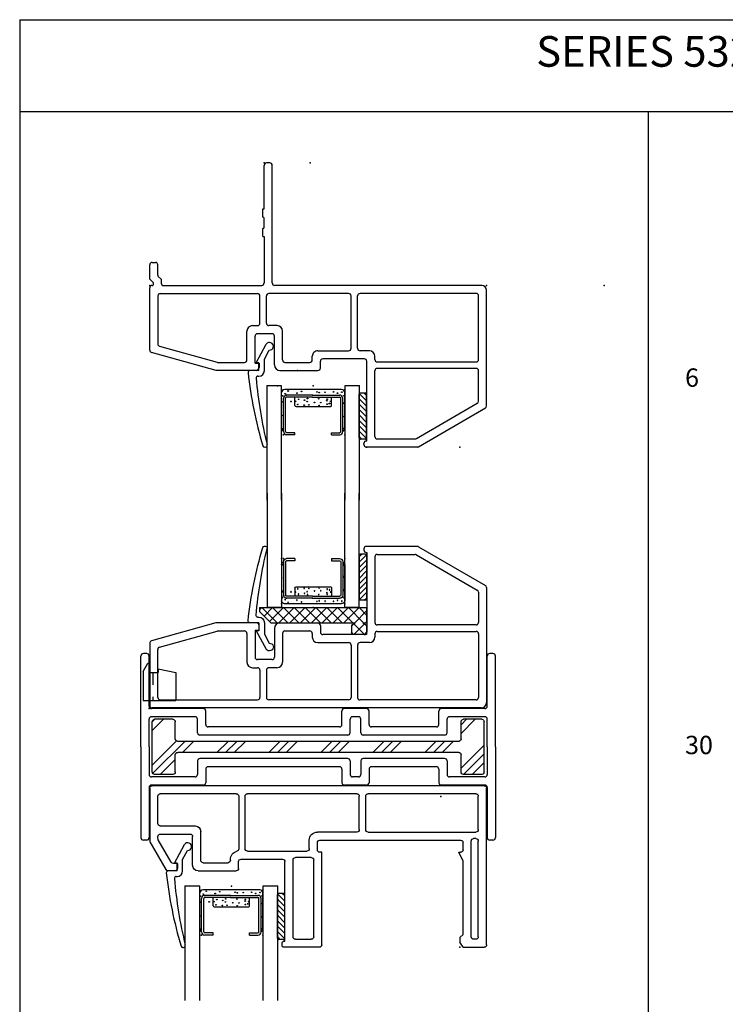
# Model space of a CAD drawing. Extents: x -5.9 to 13, y -0.2 to 16.5.
# Drawn here: x -5.9 to -0.2, y 8.4 to 16.5 of the extents above; entities that cross this region are included whole.
import ezdxf

# ---------------------------------------------------------------- set-up
doc = ezdxf.new("R2010")
doc.units = 0
doc.header["$MEASUREMENT"] = 0
for name, pattern in [('C_SOLID_L', [0]), ('C_SOLID_M', [0]), ('DSH1', [0.1, 0.05, -0.05]), ('SLD', [0])]:
    doc.linetypes.add(name, pattern=pattern)
doc.layers.get('0').update_dxf_attribs({"color": 32, "linetype": 'C_SOLID_M'})
doc.layers.add('DITTOS', color=7, linetype='C_SOLID_M')
doc.layers.add('MO_001_VIEW_PV', color=7, linetype='C_SOLID_M')
doc.styles.get("Standard").update_dxf_attribs({"font": 'monotxt', "height": 0.164063})

# ---------------------------------------------------------------- blocks, each defined once
blk = doc.blocks.new('D_0028_')
at = {"color": 9, "linetype": 'CONTINUOUS'}
for p, q in [((-0.25, 0.3498), (-0.25, 0.0559)), ((0.265, 0.3498), (0.265, 0.0559)), ((0.1474, 0.1692), (-0.1324, 0.1692)), ((-0.1417, 0.1599), (-0.1417, 0.0927)), ((0.1567, 0.1599), (0.1567, 0.0927)), ((-0.225, 0.0309), (0.24, 0.0309))]:
    blk.add_line(p, q, dxfattribs=at)
at = {"color": 6, "linetype": 'CONTINUOUS'}
for p, q in [((-0.235, 0.3736), (-0.235, 0.102)), ((-0.2182, 0.3734), (-0.2182, 0.3737)), ((-0.2182, 0.3736), (-0.2182, 0.102)), ((-0.1417, 0.3998), (-0.2089, 0.3998)), ((-0.1417, 0.383), (-0.2089, 0.383)), ((-0.1417, 0.3998), (-0.1417, 0.383)), ((0.1567, 0.3998), (0.2239, 0.3998)), ((0.1567, 0.3998), (0.1567, 0.383)), ((0.1567, 0.383), (0.2239, 0.383)), ((0.2332, 0.3734), (0.2332, 0.3737)), ((0.2332, 0.3733), (0.2332, 0.102)), ((0.25, 0.3736), (0.25, 0.102)), ((0.014, 0.0927), (-0.2089, 0.0927)), ((0.014, 0.0927), (0.2239, 0.0927)), ((0.014, 0.0759), (-0.2089, 0.0759)), ((0.014, 0.0759), (0.2239, 0.0759))]:
    blk.add_line(p, q, dxfattribs=at)
at = {"color": 9, "linetype": 'CONTINUOUS'}
for centre in [(-0.2402, 0.3487), (0.2539, 0.3498), (-0.2446, 0.2515), (0.2627, 0.2439), (-0.0407, 0.1602), (0.0806, 0.1585), (-0.2435, 0.0809), (-0.2424, 0.1423), (-0.1353, 0.1271), (-0.1257, 0.1446), (-0.1072, 0.1507), (-0.1067, 0.1092), (-0.1047, 0.1222), (-0.0545, 0.1377), (-0.0381, 0.1057), (-0.0033, 0.1356), (0.0426, 0.1568), (0.0538, 0.104), (0.0565, 0.1294), (0.0781, 0.117), (0.1265, 0.1101), (0.1334, 0.1533), (0.1503, 0.1271), (0.1883, 0.1288), (0.2561, 0.1314), (0.2583, 0.082), (-0.227, 0.0524), (-0.1911, 0.0599), (-0.1582, 0.0504), (-0.0899, 0.053), (-0.0415, 0.0556), (-0.0234, 0.0504), (0.1023, 0.0461), (0.1394, 0.0608), (0.2121, 0.0426), (0.2363, 0.0651)]:
    blk.add_circle(centre, 0.0028, dxfattribs=at)
for centre, radius, start, end in [((-0.225, 0.3498), 0.025, 113.57819, 180.00001), ((0.24, 0.3498), 0.025, 0, 66.42179), ((-0.1324, 0.1599), 0.00933, 90, 180.00001), ((0.1474, 0.1599), 0.00933, 0.00001, 89.99999), ((-0.225, 0.0559), 0.025, 180.00001, 270), ((0.24, 0.0559), 0.025, 270, 0)]:
    blk.add_arc(centre, radius, start, end, dxfattribs=at)
at = {"color": 6, "linetype": 'CONTINUOUS'}
for centre, radius, start, end in [((-0.2089, 0.3736), 0.0261, 90.00004, 179.99996), ((-0.2089, 0.3736), 0.00933, 90.00004, 179.99996), ((0.2239, 0.3736), 0.0261, 0.00004, 89.99996), ((0.2239, 0.3736), 0.00933, 0, 89.99996), ((-0.2089, 0.102), 0.0261, 180.00001, 270), ((-0.2089, 0.102), 0.00933, 180.00001, 270), ((0.2239, 0.102), 0.0261, 270, 0), ((0.2239, 0.102), 0.00933, 270, 0)]:
    blk.add_arc(centre, radius, start, end, dxfattribs=at)
at = {"linetype": 'CONTINUOUS'}
for p in [(-0.25, 0.3998), (0.25, 0.3998), (0.265, 0.3998), (-0.25, 0.0309), (0.014, 0.0759), (0.2239, 0.0759), (0.265, 0.0309)]:
    blk.add_point(p, dxfattribs=at).dxf.unprotected_set("ltscale", 0)
blk = doc.blocks.new('*X39')
at = {"color": 20, "linetype": 'CONTINUOUS'}
for p, q in [((0.0594, 0.0418), (0.0781, 0.0604)), ((0.0656, 0.0038), (0.1222, 0.0604)), ((0.106, 0), (0.1664, 0.0604)), ((0.1502, 0), (0.2106, 0.0604)), ((0.1944, 0), (0.2548, 0.0604)), ((0.2386, 0), (0.299, 0.0604)), ((0.2828, 0), (0.3432, 0.0604)), ((0.327, 0), (0.3874, 0.0604)), ((0.3712, 0), (0.4289, 0.0577)), ((0.4154, 0), (0.4362, 0.0208))]:
    blk.add_line(p, q, dxfattribs=at).dxf.unprotected_set("ltscale", 0)
blk = doc.blocks.new('D_0027_')
at = {"color": 20, "linetype": 'CONTINUOUS'}
for p, q in [((0, 0), (0.9341, 0)), ((0, 0), (0, -0.118)), ((0.0594, 0.0504), (0.0594, 0.01)), ((0.4262, 0.0604), (0.0694, 0.0604)), ((0.4262, 0), (0.0694, 0)), ((0.4362, 0.0504), (0.4362, 0.01)), ((0, -0.118), (0.9341, -0.118)), ((0.9341, -0.6336), (0, -0.6336)), ((0, -0.6336), (0, -0.7516)), ((0.9341, -0.7516), (0, -0.7516))]:
    blk.add_line(p, q, dxfattribs=at)
at = {"color": 3, "linetype": 'CONTINUOUS'}
for p, q in [((-0.1886, -0.8411), (-0.3392, -0.7587)), ((-0.2181, -0.7736), (-0.291, -0.7338)), ((-0.1236, -0.7736), (-0.2181, -0.7736)), ((0.5014, -0.7716), (0.5014, -0.7666)), ((-0.1886, -0.8186), (-0.1886, -0.8411)), ((-0.1236, -0.8186), (-0.1886, -0.8186)), ((-0.1236, -0.8186), (-0.1236, -0.8917)), ((-0.0786, -0.8262), (-0.0786, -0.8186))]:
    blk.add_line(p, q, dxfattribs=at)
at = {"color": 20, "linetype": 'CONTINUOUS'}
for centre, start, end in [((0.0694, 0.0504), 89.9985, 180.00238), ((0.0694, 0.01), 179.99857, 270.00246), ((0.4262, 0.0504), 359.99761, 90.00149), ((0.4262, 0.01), 269.99946, 0.00334)]:
    blk.add_arc(centre, 0.01, start, end, dxfattribs=at)
at = {"color": 3, "linetype": 'CONTINUOUS'}
for centre, radius, start, end in [((-0.3224, -0.732), 0.0315, 356.81436, 237.95281), ((-0.1236, -0.8186), 0.045, 0.00065, 89.99983), ((-0.4654, 2.4109), 3.3368, 276.16678, 286.65095), ((-0.3783, 2.8058), 3.6606, 274.95268, 283.60726), ((0.4864, -0.7666), 0.015, 0.00151, 103.60726), ((0.4864, -0.7716), 0.015, 286.65095, 360), ((-0.0636, -0.8262), 0.015, 179.99999, 274.95268), ((-0.1086, -0.8917), 0.015, 180.00693, 276.16678)]:
    blk.add_arc(centre, radius, start, end, dxfattribs=at)
at = {"linetype": 'CONTINUOUS'}
for p in [(0, 0), (0, -0.3758), (0, -0.7516)]:
    blk.add_point(p, dxfattribs=at).dxf.unprotected_set("ltscale", 0)
at = {"color": 20, "linetype": 'CONTINUOUS'}
blk.add_blockref('*X39', (0, 0), dxfattribs=at).dxf.unprotected_set("ltscale", 0)
at = {"layer": 'DITTOS', "linetype": 'CONTINUOUS', "rotation": 270}
blk.add_blockref('D_0028_', (0, -0.3683), dxfattribs=at).dxf.unprotected_set("ltscale", 0)
blk = doc.blocks.new('D_0005_SGGLASS')
at = {"layer": 'DITTOS', "linetype": 'CONTINUOUS'}
blk.add_blockref('D_0027_', (0, 0), dxfattribs=at).dxf.unprotected_set("ltscale", 0)
blk = doc.blocks.new('*X40')
at = {"color": 160, "linetype": 'CONTINUOUS'}
for p, q in [((0.0327, 0.5252), (0.2905, 0.2675)), ((0.0912, 0.5375), (0.213, 0.4157)), ((2.547, 0.4858), (2.735, 0.2978)), ((2.5665, 0.537), (2.735, 0.3685)), ((2.6367, 0.5375), (2.735, 0.4392)), ((0.025, 0.4622), (0.2264, 0.2609)), ((0.2712, 0.3575), (0.3612, 0.2675)), ((0.554, 0.3575), (0.644, 0.2675)), ((0.6247, 0.3575), (0.7147, 0.2675)), ((0.6954, 0.3575), (0.7854, 0.2675)), ((0.9783, 0.3575), (1.0683, 0.2675)), ((1.049, 0.3575), (1.139, 0.2675)), ((1.1197, 0.3575), (1.2097, 0.2675)), ((1.4025, 0.3575), (1.4925, 0.2675)), ((1.4732, 0.3575), (1.5632, 0.2675)), ((1.544, 0.3575), (1.634, 0.2675)), ((1.8268, 0.3575), (1.9168, 0.2675)), ((1.8975, 0.3575), (1.9875, 0.2675)), ((1.9682, 0.3575), (2.0582, 0.2675)), ((2.2511, 0.3575), (2.3411, 0.2675)), ((2.3218, 0.3575), (2.4118, 0.2675)), ((2.3925, 0.3575), (2.4825, 0.2675)), ((0.025, 0.1794), (0.1169, 0.0875)), ((2.547, 0.203), (2.6625, 0.0875)), ((0.025, 0.1087), (0.0462, 0.0875)), ((2.547, 0.1323), (2.5918, 0.0875))]:
    blk.add_line(p, q, dxfattribs=at).dxf.unprotected_set("ltscale", 0)
blk = doc.blocks.new('D_0029_STKBARSTFNR')
at = {"color": 160, "linetype": 'CONTINUOUS'}
for p, q in [((0.025, 0.5175), (0.025, 0.1075)), ((0.193, 0.5375), (0.045, 0.5375)), ((0.213, 0.5175), (0.213, 0.3775)), ((2.547, 0.5175), (2.547, 0.3775)), ((2.715, 0.5375), (2.567, 0.5375)), ((2.735, 0.5175), (2.735, 0.1075)), ((2.527, 0.3575), (0.233, 0.3575)), ((0.213, 0.2475), (0.213, 0.1075)), ((2.527, 0.2675), (0.233, 0.2675)), ((2.547, 0.2475), (2.547, 0.1075)), ((0.193, 0.0875), (0.045, 0.0875)), ((2.715, 0.0875), (2.567, 0.0875))]:
    blk.add_line(p, q, dxfattribs=at)
for centre, start, end in [((0.045, 0.5175), 90.00001, 179.99999), ((0.193, 0.5175), 0.00001, 90), ((2.567, 0.5175), 90.00001, 179.99999), ((2.715, 0.5175), 0.00001, 90), ((0.233, 0.3775), 179.99999, 270), ((2.527, 0.3775), 270.00001, 360), ((0.233, 0.2475), 90.00001, 179.99999), ((2.527, 0.2475), 0.00001, 90), ((0.045, 0.1075), 179.99999, 270), ((0.193, 0.1075), 270, 0.00001), ((2.567, 0.1075), 179.99999, 270), ((2.715, 0.1075), 270.00001, 360)]:
    blk.add_arc(centre, 0.02, start, end, dxfattribs=at)
at = {"linetype": 'CONTINUOUS'}
blk.add_point((0, 0), dxfattribs=at).dxf.unprotected_set("ltscale", 0)
at = {"color": 160, "linetype": 'CONTINUOUS'}
blk.add_blockref('*X40', (0, 0), dxfattribs=at).dxf.unprotected_set("ltscale", 0)
blk = doc.blocks.new('*X41')
at = {"color": 9, "linetype": 'CONTINUOUS'}
for p, q in [((-0.732, -0.1133), (-0.6187, 0)), ((-0.5821, -0.125), (-0.7071, 0)), ((-0.6553, -0.125), (-0.5303, 0)), ((-0.4937, -0.125), (-0.6187, 0)), ((-0.4053, -0.125), (-0.5303, 0)), ((-0.3902, -0.125), (-0.2652, 0)), ((-0.2286, -0.125), (-0.3536, 0)), ((-0.1402, -0.125), (-0.2652, 0)), ((-0.0518, -0.125), (-0.1768, 0)), ((-0.125, -0.125), (0, 0)), ((0.0366, -0.125), (-0.0884, 0)), ((0.061, -0.061), (0, 0)), ((-0.814, -0.0185), (-0.7955, 0)), ((-0.6705, -0.125), (-0.7955, 0)), ((-0.7762, -0.0691), (-0.7071, 0)), ((-0.5669, -0.125), (-0.4419, 0)), ((-0.4786, -0.125), (-0.3536, 0)), ((-0.3169, -0.125), (-0.4419, 0)), ((-0.3018, -0.125), (-0.1768, 0)), ((-0.2134, -0.125), (-0.0884, 0)), ((-0.0366, -0.125), (0.061, -0.0274)), ((-0.064, -0.1524), (-0.0415, -0.1299)), ((0.0432, -0.22), (-0.0449, -0.1319)), ((-0.0432, -0.22), (0.0438, -0.133)), ((0.061, -0.1494), (0.0456, -0.134)), ((0.0518, -0.125), (0.061, -0.1158)), ((-0.0452, -0.22), (-0.064, -0.2012)), ((0.0452, -0.22), (0.061, -0.2042))]:
    blk.add_line(p, q, dxfattribs=at).dxf.unprotected_set("ltscale", 0)
blk = doc.blocks.new('D_0030_')
at = {"color": 9, "linetype": 'CONTINUOUS'}
for p, q in [((-0.814, 0), (0.061, 0)), ((-0.814, 0), (-0.814, -0.0313)), ((-0.057, 0), (0.061, 0)), ((0.061, 0), (0.061, -0.125)), ((-0.814, -0.0313), (-0.7202, -0.125)), ((-0.7203, -0.125), (-0.033, -0.125)), ((-0.064, -0.1429), (-0.033, -0.125)), ((-0.064, -0.1429), (-0.064, -0.22)), ((0.03, -0.125), (0.061, -0.125)), ((0.03, -0.125), (0.061, -0.1429)), ((0.061, -0.1429), (0.061, -0.22)), ((0.061, -0.22), (-0.064, -0.22))]:
    blk.add_line(p, q, dxfattribs=at)
at = {"linetype": 'CONTINUOUS'}
blk.add_point((0, 0), dxfattribs=at).dxf.unprotected_set("ltscale", 0)
at = {"color": 9, "linetype": 'CONTINUOUS'}
blk.add_blockref('*X41', (0, 0), dxfattribs=at).dxf.unprotected_set("ltscale", 0)
blk = doc.blocks.new('D_0031_')
at = {"color": 4, "linetype": 'CONTINUOUS'}
for p, q in [((-0.05, 0.3017), (-0.01, 0.371)), ((-0.01, 0.371), (0, 0.371)), ((0, 0.371), (0, 0.295)), ((0.075, 0.325), (0.075, 0.295)), ((0.075, 0.325), (0.218, 0.295)), ((-0.05, 0.3017), (-0.05, 0.066)), ((0, 0.295), (0.075, 0.295)), ((0.218, 0.295), (0.218, 0.066)), ((-0.05, 0.066), (0.218, 0.066))]:
    blk.add_line(p, q, dxfattribs=at)
at = {"color": 4, "linetype": 'DSH1'}
for p, q in [((0, 0.295), (0, 0.066)), ((0.03, 0.295), (0.03, 0.066))]:
    blk.add_line(p, q, dxfattribs=at)
at = {"linetype": 'CONTINUOUS'}
blk.add_point((0, 0), dxfattribs=at).dxf.unprotected_set("ltscale", 0)
blk = doc.blocks.new('D_0032_STKDPWFRAME')
at = {"linetype": 'CONTINUOUS'}
for p, q in [((0.4751, 0.5), (0.058, 0.5)), ((0.4851, 0.4973), (1.0303, 0.1812)), ((0.038, 0.48), (0.038, 0.4705)), ((0.058, 0.4505), (0.062, 0.4505)), ((0.062, 0.4505), (0.062, 0.4006)), ((0.128, 0.4141), (0.128, -0.1217)), ((0.148, 0.4341), (0.4572, 0.4341)), ((0.4672, 0.4314), (0.9643, 0.1431)), ((0.062, 0.4006), (0.062, -0.2)), ((1.0402, 0.1639), (1.0402, -0.7747)), ((0.9742, 0.1258), (0.9742, -0.1217)), ((-1.1696, -0.1257), (-1.695, -0.2725)), ((-0.8367, -0.125), (-1.1642, -0.125)), ((-0.8167, -0.1849), (-0.8167, -0.145)), ((-0.6469, -0.125), (-0.3368, -0.125)), ((-0.3168, -0.145), (-0.3168, -0.2)), ((0.9542, -0.1417), (0.148, -0.1417)), ((-1.629, -0.3226), (-1.1606, -0.1917)), ((-1.1552, -0.191), (-0.936, -0.191)), ((-0.916, -0.211), (-0.916, -0.4462)), ((-0.85, -0.1849), (-0.8167, -0.1849)), ((-0.85, -0.1849), (-0.85, -0.4052)), ((-0.6919, -0.17), (-0.6919, -0.4052)), ((-0.6259, -0.211), (-0.6259, -0.4462)), ((-0.6059, -0.191), (-0.4028, -0.191)), ((-0.3828, -0.211), (-0.3828, -0.241)), ((0.042, -0.22), (-0.2968, -0.22)), ((0.128, -0.2147), (0.128, -0.241)), ((0.148, -0.1947), (0.9542, -0.1947)), ((0.9742, -0.2147), (0.9742, -0.7337)), ((-1.7097, -0.2918), (-1.7097, -0.7997)), ((-0.3378, -0.286), (-0.0862, -0.286)), ((-0.0662, -0.306), (-0.0662, -0.7333)), ((-0.0132, -0.306), (-0.0132, -0.7337)), ((0.083, -0.286), (0.0068, -0.286)), ((-1.6437, -0.7333), (-1.6437, -0.3419)), ((-0.7119, -0.4252), (-0.83, -0.4252)), ((-0.871, -0.4912), (-0.8301, -0.4912)), ((-0.8101, -0.5112), (-0.8101, -0.7333)), ((-0.7571, -0.5112), (-0.7571, -0.7333)), ((-0.6919, -0.4912), (-0.7371, -0.4912)), ((-0.6709, -0.4912), (-0.6919, -0.4912)), ((-1.6237, -0.7533), (-0.8301, -0.7533)), ((-0.0862, -0.7533), (-0.7371, -0.7533)), ((0.9542, -0.7537), (0.0068, -0.7537)), ((0.9952, -0.8197), (-1.6897, -0.8197))]:
    blk.add_line(p, q, dxfattribs=at)
for centre, radius, start, end in [((0.058, 0.48), 0.02, 90, 179.99999), ((0.4751, 0.48), 0.02, 59.89051, 90), ((0.058, 0.4705), 0.02, 180.00001, 269.99999), ((0.148, 0.4141), 0.02, 90, 179.99999), ((0.4572, 0.4141), 0.02, 59.89051, 90), ((1.0202, 0.1639), 0.02, 360, 59.89032), ((0.9542, 0.1258), 0.02, 360, 59.89032), ((-1.1642, -0.145), 0.02, 90, 105.60671), ((-0.8367, -0.145), 0.02, 359.99999, 90), ((-0.6469, -0.17), 0.045, 90, 179.99999), ((-0.3368, -0.145), 0.02, 0.00001, 89.99999), ((0.148, -0.1217), 0.02, 180.00001, 269.99999), ((0.9542, -0.1217), 0.02, 270, 360), ((-1.1552, -0.211), 0.02, 90, 105.60671), ((-0.936, -0.211), 0.02, 359.99999, 90), ((-0.6059, -0.211), 0.02, 90, 179.99999), ((-0.4028, -0.211), 0.02, 359.99999, 90), ((-0.3378, -0.241), 0.045, 180.00001, 269.99999), ((-0.2968, -0.2), 0.02, 180.00001, 269.99999), ((0.042, -0.2), 0.02, 270, 360), ((0.083, -0.241), 0.045, 270, 360), ((0.148, -0.2147), 0.02, 90, 179.99999), ((0.9542, -0.2147), 0.02, 359.99999, 90), ((-1.6897, -0.2918), 0.02, 105.60671, 180.00001), ((-0.0862, -0.306), 0.02, 0.00001, 89.99999), ((0.0068, -0.306), 0.02, 90, 179.99999), ((-1.6237, -0.3419), 0.02, 105.60652, 180.00001), ((-0.871, -0.4462), 0.045, 180.00001, 269.99999), ((-0.83, -0.4052), 0.02, 180.00001, 269.99999), ((-0.7119, -0.4052), 0.02, 270, 360), ((-0.6709, -0.4462), 0.045, 270, 360), ((-0.8301, -0.5112), 0.02, 0.00001, 89.99999), ((-0.7371, -0.5112), 0.02, 90, 179.99999), ((-1.6897, -0.7997), 0.02, 180.00001, 269.99999), ((-1.6237, -0.7333), 0.02, 180.00001, 269.99999), ((-0.8301, -0.7333), 0.02, 270, 360), ((-0.7371, -0.7333), 0.02, 180.00001, 269.99999), ((-0.0862, -0.7333), 0.02, 270, 360), ((0.0068, -0.7337), 0.02, 180.00001, 269.99999), ((0.9542, -0.7337), 0.02, 270, 360), ((0.9952, -0.7747), 0.045, 270, 360)]:
    blk.add_arc(centre, radius, start, end, dxfattribs=at)
blk.add_point((0, 0), dxfattribs=at).dxf.unprotected_set("ltscale", 0)
blk = doc.blocks.new('D_0033_STKDSILL')
at = {"linetype": 'SLD'}
for p, q in [((0.0262, 0), (0, -0.0411)), ((-1.4518, -0.012), (-1.4518, -0.0375)), ((-1.1475, 0), (-1.4398, 0)), ((-1.4398, -0.0495), (-1.4279, -0.0495)), ((-1.4279, -0.0495), (-1.4279, -0.7)), ((-1.1274, -0.02), (-1.1274, -0.7767)), ((0, -0.0798), (0, -0.0411)), ((0, -0.0798), (0.0262, -0.1034)), ((0.0262, 0), (0.1981, 0)), ((0.2181, -0.02), (0.2181, -1.2997)), ((0.0262, -0.1034), (0.0262, -0.7049)), ((-2.3988, -0.635), (-2.5292, -0.8608)), ((-2.3265, -0.625), (-2.3815, -0.625)), ((-2.1368, -0.625), (-1.8267, -0.625)), ((-2.3561, -0.6949), (-2.4622, -0.8787)), ((-2.3065, -0.6849), (-2.3387, -0.6849)), ((-2.3065, -0.6849), (-2.3065, -0.645)), ((-2.1818, -0.67), (-2.1818, -0.9052)), ((-1.8067, -0.645), (-1.8067, -0.7)), ((-1.7867, -0.72), (-1.4479, -0.72)), ((0.0262, -0.7049), (-0.0095, -0.7767)), ((-1.1631, -0.7967), (-1.1631, -0.855)), ((-1.1274, -0.7767), (-1.1431, -0.7767)), ((-0.0095, -0.7767), (0.0062, -0.7767)), ((0.0262, -0.7967), (0.0262, -0.855)), ((-1.1431, -0.875), (0.0062, -0.875)), ((-2.4649, -0.8887), (-2.4649, -0.9052)), ((-2.4449, -0.9252), (-2.2018, -0.9252)), ((0.1981, -1.3197), (-2.5119, -1.3197))]:
    blk.add_line(p, q, dxfattribs=at)
at = {"linetype": 'CONTINUOUS'}
for p, q in [((-1.3419, -0.066), (-1.2135, -0.066)), ((0.1301, -0.066), (0.1122, -0.066)), ((-1.3619, -0.086), (-1.3619, -0.713)), ((-1.1935, -0.086), (-1.1935, -0.713)), ((0.0922, -0.086), (0.0922, -0.868)), ((0.1501, -0.086), (0.1501, -0.868)), ((-2.1158, -0.711), (-2.1158, -0.9462)), ((-2.0958, -0.691), (-1.8927, -0.691)), ((-1.8727, -0.711), (-1.8727, -0.7164)), ((-1.8059, -1.2337), (-1.8059, -0.8038)), ((-1.7314, -0.786), (-1.7333, -0.786)), ((-1.7314, -0.786), (-1.2501, -0.786)), ((-1.2135, -0.733), (-1.3419, -0.733)), ((-2.5319, -1.2997), (-2.5319, -0.8708)), ((-1.7533, -0.806), (-1.7533, -1.2337)), ((-1.2301, -0.806), (-1.2301, -0.875)), ((-0.8414, -0.941), (-1.1633, -0.941)), ((-0.8214, -0.961), (-0.8214, -1.2337)), ((-0.7684, -0.961), (-0.7684, -1.2337)), ((-0.7484, -0.941), (0.1301, -0.941)), ((0.1301, -0.888), (0.1122, -0.888)), ((0.1501, -0.961), (0.1501, -1.2337)), ((-2.4659, -1.0112), (-2.4659, -1.2337)), ((-2.4459, -0.9912), (-2.1608, -0.9912)), ((-1.8259, -1.2537), (-2.4459, -1.2537)), ((-0.8414, -1.2537), (-1.7333, -1.2537)), ((0.1301, -1.2537), (-0.7484, -1.2537))]:
    blk.add_line(p, q, dxfattribs=at)
at = {"linetype": 'SLD'}
for centre, radius, start, end in [((-1.1475, -0.02), 0.02, 0.00064, 89.99888), ((0.1981, -0.02), 0.02, 0.00502, 89.99655), ((-1.4398, -0.012), 0.012, 89.99991, 179.99867), ((-1.4398, -0.0375), 0.012, 180.00133, 270.00009), ((-2.3815, -0.645), 0.02, 89.99968, 150.00255), ((-2.3265, -0.645), 0.02, 359.99384, 90.00704), ((-2.1368, -0.67), 0.045, 90.0042, 179.99711), ((-1.8267, -0.645), 0.02, 359.99597, 90.00355), ((-2.3387, -0.7049), 0.02, 89.99676, 149.99882), ((-1.7867, -0.7), 0.02, 180.00782, 269.99634), ((-1.4479, -0.7), 0.02, 269.99528, 0.00246), ((-1.1431, -0.7967), 0.02, 90.00366, 179.99491), ((0.0062, -0.7967), 0.02, 0.00647, 89.99306), ((-2.5119, -0.8708), 0.02, 149.98265, 180.0127), ((-2.4449, -0.8887), 0.02, 149.98265, 180.0127), ((-1.1431, -0.855), 0.02, 180.00509, 269.99634), ((0.0062, -0.855), 0.02, 270.00695, 359.99353), ((-2.4449, -0.9052), 0.02, 179.9957, 269.9985), ((-2.2018, -0.9052), 0.02, 269.99063, 0.00713), ((0.1981, -1.2997), 0.02, 269.99762, 0.0015)]:
    blk.add_arc(centre, radius, start, end, dxfattribs=at)
at = {"linetype": 'CONTINUOUS'}
for centre, radius, start, end in [((-1.3419, -0.086), 0.02, 90.00016, 179.99841), ((-1.2135, -0.086), 0.02, 0.00064, 89.99888), ((0.1122, -0.086), 0.02, 89.9961, 180.00316), ((0.1301, -0.086), 0.02, 0.00289, 90.00005), ((-2.0958, -0.711), 0.02, 90.00832, 179.99025), ((-1.8927, -0.711), 0.02, 0.00026, 89.99926), ((-1.8067, -0.7199), 0.0661, 176.99676, 257.1243), ((-1.3419, -0.713), 0.02, 179.99658, 270.00377), ((-1.2135, -0.713), 0.02, 270.00074, 359.99974), ((-1.8259, -0.8038), 0.02, 0.00027, 77.12506), ((-1.7333, -0.806), 0.02, 90.00832, 179.99025), ((-1.2501, -0.806), 0.02, 0.00026, 89.99926), ((-1.1631, -0.8739), 0.0671, 180.91957, 269.78597), ((0.1122, -0.868), 0.02, 179.99707, 269.9985), ((0.1301, -0.868), 0.02, 270.00345, 359.99498), ((-2.1608, -0.9462), 0.045, 270.00101, 359.99948), ((-0.8414, -0.961), 0.02, 0.00084, 89.99868), ((-0.7484, -0.961), 0.02, 89.99492, 180.00705), ((0.1301, -0.961), 0.02, 0.00132, 89.99888), ((-2.4459, -1.0112), 0.02, 89.99959, 180.0024), ((-2.4459, -1.2337), 0.02, 179.9989, 270.00006), ((-1.8259, -1.2337), 0.02, 269.99899, 0.00013), ((-1.7333, -1.2337), 0.02, 179.9989, 270.00006), ((-0.8414, -1.2337), 0.02, 269.99899, 0.00013), ((-0.7484, -1.2337), 0.02, 179.9989, 270.00006), ((0.1301, -1.2337), 0.02, 269.99899, 0.00013), ((-2.5119, -1.2997), 0.02, 180.00001, 270)]:
    blk.add_arc(centre, radius, start, end, dxfattribs=at)
for p in [(0, 0), (-1.4899, -0.5)]:
    blk.add_point(p, dxfattribs=at).dxf.unprotected_set("ltscale", 0)
blk = doc.blocks.new('D_0019_IMLASSY')
at = {"linetype": 'CONTINUOUS'}
for p, q in [((-2.5569, 2.0129), (-2.5839, 2.0129)), ((0.2701, 2.0129), (0.2431, 2.0129)), ((-2.6039, 1.2514), (-2.6039, 1.9929)), ((-2.5369, 1.5839), (-2.5369, 1.9929)), ((0.2231, 1.5839), (0.2231, 1.9929)), ((0.2901, 1.2514), (0.2901, 1.9929)), ((-2.0949, 1.5639), (-2.5169, 1.5639)), ((-2.0749, 1.4339), (-2.0749, 1.5439)), ((-0.9629, 1.4339), (-0.9629, 1.5439)), ((-0.7619, 1.5639), (-0.9429, 1.5639)), ((-0.7419, 1.4339), (-0.7419, 1.5439)), ((-0.1719, 1.4339), (-0.1719, 1.5439)), ((0.2031, 1.5639), (-0.1519, 1.5639)), ((-2.5369, 1.2514), (-2.5369, 1.4769)), ((-2.1619, 1.4969), (-2.5169, 1.4969)), ((-2.1419, 1.3669), (-2.1419, 1.4769)), ((-0.8959, 1.3669), (-0.8959, 1.4769)), ((-0.8289, 1.4969), (-0.8759, 1.4969)), ((-0.8089, 1.3669), (-0.8089, 1.4769)), ((-0.1049, 1.3669), (-0.1049, 1.4769)), ((0.2031, 1.4969), (-0.0849, 1.4969)), ((0.2231, 1.2514), (0.2231, 1.4769)), ((-0.9829, 1.4139), (-2.0549, 1.4139)), ((-0.1919, 1.4139), (-0.7219, 1.4139)), ((-0.9159, 1.3469), (-2.1219, 1.3469)), ((-0.1249, 1.3469), (-0.7889, 1.3469)), ((-2.6039, 1.2514), (-2.6039, 0.5099)), ((-2.5369, 1.2514), (-2.5369, 1.0259)), ((0.2231, 1.2514), (0.2231, 1.0259)), ((0.2901, 1.2514), (0.2901, 0.5099)), ((-2.1419, 1.1359), (-2.1419, 1.0259)), ((-0.9159, 1.1559), (-2.1219, 1.1559)), ((-0.8959, 1.1359), (-0.8959, 1.0259)), ((-0.8089, 1.1359), (-0.8089, 1.0259)), ((-0.1249, 1.1559), (-0.7889, 1.1559)), ((-0.1049, 1.1359), (-0.1049, 1.0259)), ((-2.0749, 1.0689), (-2.0749, 0.9589)), ((-0.9829, 1.0889), (-2.0549, 1.0889)), ((-0.9629, 1.0689), (-0.9629, 0.9589)), ((-0.7419, 1.0689), (-0.7419, 0.9589)), ((-0.1919, 1.0889), (-0.7219, 1.0889)), ((-0.1719, 1.0689), (-0.1719, 0.9589)), ((-2.1619, 1.0059), (-2.5169, 1.0059)), ((-0.8289, 1.0059), (-0.8759, 1.0059)), ((0.2031, 1.0059), (-0.0849, 1.0059)), ((-2.5369, 0.9189), (-2.5369, 0.5099)), ((-2.0949, 0.9389), (-2.5169, 0.9389)), ((-0.7619, 0.9389), (-0.9429, 0.9389)), ((0.2031, 0.9389), (-0.1519, 0.9389)), ((0.2231, 0.9189), (0.2231, 0.5099)), ((-2.5569, 0.4899), (-2.5839, 0.4899)), ((0.2701, 0.4899), (0.2431, 0.4899))]:
    blk.add_line(p, q, dxfattribs=at)
for centre, start, end in [((-2.5839, 1.9929), 89.99999, 180.00001), ((-2.5569, 1.9929), 0.00001, 89.99999), ((0.2431, 1.9929), 89.99999, 180.00001), ((0.2701, 1.9929), 359.99999, 90), ((-2.5169, 1.5839), 180.00001, 269.99999), ((-2.0949, 1.5439), 359.99999, 90), ((-0.9429, 1.5439), 89.99999, 180.00001), ((-0.7619, 1.5439), 0.00001, 89.99999), ((-0.1519, 1.5439), 89.99999, 180.00001), ((0.2031, 1.5839), 270, 359.99999), ((0.2031, 1.5839), 269.99762, 0.00151), ((-2.5169, 1.4769), 89.99999, 180.00001), ((-2.1619, 1.4769), 359.99999, 90), ((-0.8759, 1.4769), 89.99999, 180.00001), ((-0.8289, 1.4769), 0.00001, 89.99999), ((-0.0849, 1.4769), 89.99999, 180.00001), ((0.2031, 1.4769), 0.00001, 89.99999), ((-2.1219, 1.3669), 180.00001, 269.99999), ((-2.0549, 1.4339), 180.00001, 269.99999), ((-0.9829, 1.4339), 270, 359.99999), ((-0.9159, 1.3669), 270, 359.99999), ((-0.7889, 1.3669), 180.00001, 269.99999), ((-0.7219, 1.4339), 180.00001, 269.99999), ((-0.1919, 1.4339), 270, 359.99999), ((-0.1249, 1.3669), 270, 359.99999), ((-2.1219, 1.1359), 90, 179.99999), ((-0.9159, 1.1359), 359.99999, 90), ((-0.7889, 1.1359), 90, 179.99999), ((-0.1249, 1.1359), 359.99999, 90), ((-2.0549, 1.0689), 90, 179.99999), ((-0.9829, 1.0689), 359.99999, 90), ((-0.7219, 1.0689), 90, 179.99999), ((-0.1919, 1.0689), 359.99999, 90), ((-2.5169, 1.0259), 180.00001, 269.99999), ((-2.1619, 1.0259), 270, 0.00001), ((-0.8759, 1.0259), 180.00001, 269.99999), ((-0.8289, 1.0259), 270, 359.99999), ((-0.0849, 1.0259), 180.00001, 269.99999), ((0.2031, 1.0259), 270, 359.99999), ((-2.5169, 0.9189), 90, 179.99999), ((-2.5169, 0.9189), 89.99622, 180.00479), ((-2.0949, 0.9589), 270, 0.00001), ((-0.9429, 0.9589), 180.00001, 269.99999), ((-0.7619, 0.9589), 270, 359.99999), ((-0.1519, 0.9589), 180.00001, 269.99999), ((0.2031, 0.9189), 359.99999, 90), ((-2.5839, 0.5099), 180.00001, 269.99999), ((-2.5569, 0.5099), 270, 359.99999), ((0.2431, 0.5099), 179.99999, 270), ((0.2701, 0.5099), 270, 0.00001)]:
    blk.add_arc(centre, 0.02, start, end, dxfattribs=at)
for p in [(-0.1546, 0.8457), (-1.4899, 0.1143), (0, -0.3857), (0, -0.3857)]:
    blk.add_point(p, dxfattribs=at).dxf.unprotected_set("ltscale", 0)
at = {"layer": 'DITTOS', "linetype": 'CONTINUOUS', "xscale": -1}
for name, p, rotation in [('D_0005_SGGLASS', (-0.8222, 2.3886), 269.9999999999998), ('D_0029_STKBARSTFNR', (-2.5369, 1.5639), 179.9999999999998), ('D_0033_STKDSILL', (0, -0.3857), 179.9999999999998)]:
    blk.add_blockref(name, p, dxfattribs=dict(at, rotation=rotation)).dxf.unprotected_set("ltscale", 0)
at = {"layer": 'DITTOS', "linetype": 'CONTINUOUS'}
for name, p in [('D_0032_STKDPWFRAME', (-0.8222, 2.3886)), ('D_0030_', (-0.8222, 2.3886)), ('D_0031_', (-2.5369, 1.5639))]:
    blk.add_blockref(name, p, dxfattribs=at).dxf.unprotected_set("ltscale", 0)
at = {"layer": 'DITTOS', "linetype": 'CONTINUOUS', "rotation": 270}
blk.add_blockref('D_0005_SGGLASS', (-1.4899, 0.1143), dxfattribs=at).dxf.unprotected_set("ltscale", 0)
blk = doc.blocks.new('D_0034_')
at = {"color": 3, "linetype": 'CONTINUOUS'}
for p, q in [((-1.8159, 0.625), (-1.8159, 0.98)), ((-1.7699, 1), (-1.7959, 1)), ((-1.7499, 0.02), (-1.7499, 0.98)), ((-1.8259, 0.558), (-1.8259, 0.625)), ((-1.8259, 0.625), (-1.8159, 0.625)), ((-1.8159, 0.475), (-1.8159, 0.548)), ((-1.8259, 0.398), (-1.8259, 0.465)), ((-1.8259, 0.398), (-1.8159, 0.398)), ((-1.8159, 0.398), (-1.8159, 0.02)), ((-2.7499, 0.05), (-2.7499, 0.168)), ((-2.7299, 0.188), (-2.7039, 0.188)), ((-2.6839, 0.0823), (-2.6839, 0.168)), ((-2.7199, 0.02), (-2.7499, 0.05)), ((-2.7299, 0), (-2.7259, 0)), ((-2.7199, 0.006), (-2.7199, 0.02)), ((-2.6574, 0.0509), (-2.6804, 0.0738)), ((-2.6539, 0.012), (-2.6539, 0.0424)), ((-2.6419, 0), (-1.8359, 0)), ((-0.04, 0), (-1.7299, 0)), ((-2.7499, -0.5279), (-2.7499, -0.02)), ((-2.6639, -0.0664), (-1.8703, -0.0664)), ((-1.1265, -0.0664), (-1.7773, -0.0664)), ((-0.086, -0.066), (-1.0335, -0.066)), ((0, -0.9835), (0, -0.04)), ((-2.6839, -0.0864), (-2.6839, -0.4778)), ((-1.8503, -0.3085), (-1.8503, -0.0864)), ((-1.7973, -0.3085), (-1.7973, -0.0864)), ((-1.1065, -0.3859), (-1.1065, -0.0864)), ((-1.0535, -0.3859), (-1.0535, -0.086)), ((-0.066, -0.605), (-0.066, -0.086)), ((-1.9562, -0.6087), (-1.9562, -0.3735)), ((-1.9112, -0.3285), (-1.8703, -0.3285)), ((-1.7521, -0.3945), (-1.8702, -0.3945)), ((-1.7321, -0.3285), (-1.7773, -0.3285)), ((-1.7111, -0.3285), (-1.7321, -0.3285)), ((-1.6661, -0.6087), (-1.6661, -0.3735)), ((-1.1065, -0.5137), (-1.1065, -0.3859)), ((-1.0535, -0.5137), (-1.0535, -0.3859)), ((-1.8902, -0.6348), (-1.8902, -0.4145)), ((-1.7321, -0.6497), (-1.7321, -0.4145)), ((-2.2072, -0.6947), (-2.7353, -0.5472)), ((-2.6693, -0.4971), (-2.2008, -0.6279)), ((-1.378, -0.5337), (-1.1265, -0.5337)), ((-0.9572, -0.5337), (-1.0335, -0.5337)), ((-2.1955, -0.6287), (-1.9762, -0.6287)), ((-1.8902, -0.6348), (-1.8569, -0.6348)), ((-1.8569, -0.6348), (-1.8569, -0.6697)), ((-1.6461, -0.6287), (-1.443, -0.6287)), ((-1.423, -0.6087), (-1.423, -0.5787)), ((-1.357, -0.6747), (-1.357, -0.6197)), ((-0.9982, -0.5997), (-1.337, -0.5997)), ((-0.9782, -1.2701), (-0.9782, -0.6197)), ((-0.9122, -0.605), (-0.9122, -0.5787)), ((-0.8922, -0.625), (-0.086, -0.625)), ((-1.8819, -0.6947), (-2.2072, -0.6947)), ((-1.6871, -0.6947), (-1.377, -0.6947)), ((-0.9122, -1.2338), (-0.9122, -0.698)), ((-0.086, -0.678), (-0.8922, -0.678)), ((-0.066, -0.9455), (-0.066, -0.698)), ((-0.573, -1.2511), (-0.076, -0.9628)), ((-0.5551, -1.317), (-0.01, -1.0008)), ((-0.9822, -1.2701), (-0.9782, -1.2701)), ((-0.8922, -1.2538), (-0.5831, -1.2538)), ((-1.0022, -1.2997), (-1.0022, -1.2901)), ((-0.5652, -1.3197), (-0.9822, -1.3197))]:
    blk.add_line(p, q, dxfattribs=at)
for centre, radius, start, end in [((-1.7959, 0.98), 0.02, 90.00405, 180.00245), ((-1.7699, 0.98), 0.02, 359.99851, 90.00239), ((-1.8259, 0.548), 0.01, 0.00414, 89.99539), ((-1.8259, 0.475), 0.01, 270.00461, 359.99586), ((-2.7299, 0.168), 0.02, 90.00001, 179.99999), ((-2.7039, 0.168), 0.02, 0, 90), ((-2.6719, 0.0823), 0.012, 180.00001, 224.99999), ((-2.7299, -0.02), 0.02, 89.99858, 180.00245), ((-2.7259, 0.006), 0.006, 270, 0), ((-2.6659, 0.0424), 0.012, 0, 45), ((-2.6419, 0.012), 0.012, 180.00001, 270), ((-1.8359, 0.02), 0.02, 270.00461, 359.99313), ((-1.7299, 0.02), 0.02, 179.99849, 270.00566), ((-0.04, -0.04), 0.04, 0.00494, 90.00005), ((-2.6639, -0.0864), 0.02, 90.00364, 180.00148), ((-1.8703, -0.0864), 0.02, 0.00414, 89.99539), ((-1.7773, -0.0864), 0.02, 89.99623, 180.00614), ((-1.1265, -0.0864), 0.02, 0.00414, 89.99539), ((-1.0335, -0.086), 0.02, 90.00366, 179.99491), ((-0.086, -0.086), 0.02, 359.98548, 90.00858), ((-1.8703, -0.3085), 0.02, 270.00461, 359.99586), ((-1.7773, -0.3085), 0.02, 179.99576, 270.00566), ((-1.9112, -0.3735), 0.045, 90.00383, 179.99473), ((-1.8702, -0.4145), 0.02, 90.00366, 179.99491), ((-1.7521, -0.4145), 0.02, 359.99481, 89.99925), ((-1.7111, -0.3735), 0.045, 0.00052, 89.999), ((-2.6639, -0.4778), 0.02, 180.00478, 254.39136), ((-2.7299, -0.5279), 0.02, 179.99693, 254.39783), ((-1.378, -0.5787), 0.045, 90.00197, 180.00286), ((-1.1265, -0.5137), 0.02, 270.00461, 359.99586), ((-1.0335, -0.5137), 0.02, 180.00509, 269.99634), ((-0.9572, -0.5787), 0.045, 0.00017, 89.99935), ((-2.1955, -0.6087), 0.02, 254.38832, 270.00988), ((-1.9762, -0.6087), 0.02, 269.99761, 0.00149), ((-1.6461, -0.6087), 0.02, 179.99576, 270.00019), ((-1.443, -0.6087), 0.02, 269.99528, 0.00519), ((-1.337, -0.6197), 0.02, 90.00366, 179.99491), ((-0.9982, -0.6197), 0.02, 359.99481, 89.99925), ((-0.8922, -0.605), 0.02, 180.00509, 269.99634), ((-0.086, -0.605), 0.02, 269.99142, 0.01452), ((-1.8819, -0.6697), 0.025, 270.01175, 359.98872), ((-1.6871, -0.6497), 0.045, 180.00319, 269.9958), ((-1.377, -0.6747), 0.02, 270.00075, 0.00519), ((-0.8922, -0.698), 0.02, 90.00832, 179.98752), ((-0.086, -0.698), 0.02, 359.99288, 90.00392), ((-0.086, -0.9455), 0.02, 300.10238, 0.01307), ((-0.02, -0.9835), 0.02, 300.1104, 359.99556), ((-0.9822, -1.2901), 0.02, 89.99623, 180.00614), ((-0.8922, -1.2337), 0.02, 180.00509, 269.99634), ((-0.5831, -1.2338), 0.02, 270.00025, 300.109), ((-0.9822, -1.2997), 0.02, 179.99189, 270.015), ((-0.5652, -1.2997), 0.02, 270.01326, 300.09091)]:
    blk.add_arc(centre, radius, start, end, dxfattribs=at)
at = {"linetype": 'CONTINUOUS'}
for p in [(-1.8159, 1), (-2.7499, 0), (-2.7499, 0), (0, 0), (0.96, 0), (-1.5446, -0.6947), (-1.0402, -0.8197), (-0.9782, -1.3197)]:
    blk.add_point(p, dxfattribs=at).dxf.unprotected_set("ltscale", 0)
blk = doc.blocks.new('D_0023_PWHEADASSY')
at = {"linetype": 'CONTINUOUS'}
for p in [(-1.2228, 2.3197), (-2.5318, 1.3197), (-2.5318, 1.3197), (0.2181, 1.3197), (0.2181, 1.3197), (0.2181, 1.3197), (1.1781, 1.3197), (-1.3265, 0.625), (-1.4879, 0.5), (-0.8221, 0.5), (0, 0), (0, 0), (0, 0), (0, 0), (0, 0), (-0.7601, 0)]:
    blk.add_point(p, dxfattribs=at).dxf.unprotected_set("ltscale", 0)
at = {"layer": 'DITTOS', "linetype": 'CONTINUOUS'}
blk.add_blockref('D_0034_', (0.2181, 1.3197), dxfattribs=at).dxf.unprotected_set("ltscale", 0)
at = {"layer": 'DITTOS', "linetype": 'CONTINUOUS', "rotation": 270}
blk.add_blockref('D_0005_SGGLASS', (-0.8221, 0.5), dxfattribs=at).dxf.unprotected_set("ltscale", 0)

msp = doc.modelspace()

# ---------------------------------------------------------------- linework, layer by layer
at = {"layer": 'MO_001_VIEW_PV', "linetype": 'CONTINUOUS'}
for p, q in [((-5.9127, 16.4626), (13.0245, 16.4626)), ((-5.9127, 16.4626), (-5.9127, -0.1625)), ((-5.9127, 15.7126), (13.0245, 15.7126)), ((-0.7805, -0.1625), (-0.7805, 15.7126))]:
    msp.add_line(p, q, dxfattribs=at)

# ---------------------------------------------------------------- block references
at = {"layer": 'DITTOS', "linetype": 'CONTINUOUS'}
for name, p in [('D_0023_PWHEADASSY', (-2.3193, 12.9731)), ('D_0019_IMLASSY', (-2.3193, 9.2731))]:
    msp.add_blockref(name, p, dxfattribs=at).dxf.unprotected_set("ltscale", 0)

# ---------------------------------------------------------------- texts
at = {"layer": 'MO_001_VIEW_PV', "linetype": 'C_SOLID_L', "attachment_point": 7}
for s, insert, char_height in [('SERIES 5321 PICTURE WINDOW OVER SINGLE HUNG STACKED', (-1.6966, 16.0005), 0.25), ('6', (-0.4813, 13.4179), 0.15), ('30', (-0.4813, 10.4179), 0.15)]:
    msp.add_mtext(s, dxfattribs=dict(at, insert=insert, char_height=char_height)).dxf.unprotected_set("ltscale", 0)

doc.saveas('drawing.dxf')
